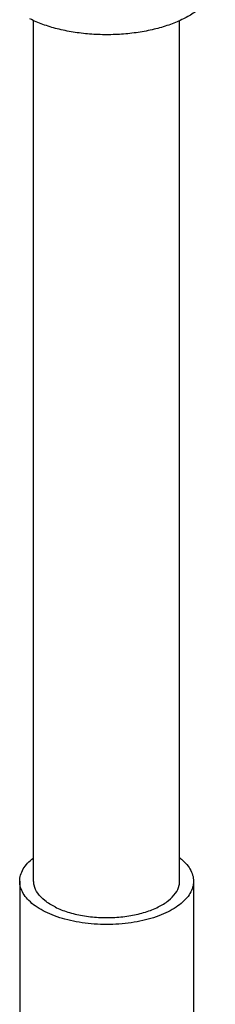
# Model space of a CAD drawing. Units: inches. Extents: x 6.48 to 12.8, y 6.37 to 10.55.
# Drawn here: x 9.88 to 9.98, y 7.55 to 8.07 of the extents above; entities that cross this region are included whole.
import ezdxf

# ---------------------------------------------------------------- set-up
doc = ezdxf.new("R2010")
doc.units = ezdxf.units.IN
doc.header["$LTSCALE"] = 1.21
doc.header["$MEASUREMENT"] = 0
doc.layers.get('0').update_dxf_attribs({"linetype": 'CONTINUOUS'})
doc.layers.add('02___PRT_ALL_AXES', color=7, linetype='CONTINUOUS')

msp = doc.modelspace()

# ---------------------------------------------------------------- linework, layer by layer
at = {"color": 7, "linetype": 'Continuous'}
for p, q in [((9.88606, 7.61725), (9.88606, 8.06869)), ((9.96242, 7.61725), (9.96242, 8.06869))]:
    msp.add_line(p, q, dxfattribs=at)
for points, start_tangent, end_tangent in [([(9.98106, 8.08963), (9.98036, 8.08519), (9.97828, 8.08085), (9.97487, 8.07673), (9.97021, 8.07293), (9.96442, 8.06954), (9.95764, 8.06665), (9.95004, 8.06432), (9.9418, 8.06261), (9.93313, 8.06157), (9.92424, 8.06122), (9.91535, 8.06157), (9.90668, 8.06261), (9.89845, 8.06432), (9.89085, 8.06665), (9.88407, 8.06954)], (0.000001, -1), (-0.894427, 0.447214)), ([(9.89724, 7.60375), (9.89191, 7.6071), (9.8882, 7.61095), (9.8863, 7.61511), (9.88607, 7.61725)], (-0.894427, 0.447214), (0.000003, 1)), ([(9.89724, 7.60375), (9.90393, 7.60109), (9.91163, 7.59923), (9.91997, 7.59828), (9.92852, 7.59828), (9.93685, 7.59923), (9.94456, 7.60109), (9.95124, 7.60375), (9.95657, 7.6071), (9.96028, 7.61095), (9.96218, 7.61511), (9.96242, 7.61725)], (0.894427, -0.447214), (0.000003, 1))]:
    msp.add_spline(points, degree=3, dxfattribs=dict(at, start_tangent=start_tangent, end_tangent=end_tangent))
at = {"layer": '02___PRT_ALL_AXES', "color": 7, "linetype": 'Continuous'}
for p, q in [((9.87879, 7.61725), (9.87879, 7.49916)), ((9.9697, 7.61725), (9.9697, 7.49916))]:
    msp.add_line(p, q, dxfattribs=at)
for points, start_tangent, end_tangent in [([(9.87879, 7.61725), (9.8789, 7.61887), (9.87983, 7.62208), (9.88165, 7.62519), (9.88435, 7.62814), (9.88601, 7.62954)], (0, 1), (0.789394, 0.613886)), ([(9.96248, 7.62954), (9.96414, 7.62814), (9.96683, 7.62519), (9.96866, 7.62208), (9.96958, 7.61887), (9.9697, 7.61725)], (0.789397, -0.613883), (0, -1)), ([(9.95638, 7.60118), (9.95148, 7.59906), (9.94603, 7.59731), (9.94013, 7.59596), (9.9339, 7.59504), (9.92749, 7.59458), (9.921, 7.59458), (9.91458, 7.59504), (9.90836, 7.59596), (9.90246, 7.59731), (9.897, 7.59906), (9.8921, 7.60118), (9.88785, 7.60363), (9.88435, 7.60636), (9.88165, 7.60931), (9.87983, 7.61242), (9.8789, 7.61563), (9.87879, 7.61725)], (-0.894427, -0.447214), (0, 1)), ([(9.9697, 7.61725), (9.96958, 7.61563), (9.96866, 7.61242), (9.96683, 7.60931), (9.96414, 7.60636), (9.96063, 7.60363), (9.95638, 7.60118)], (0, -1), (-0.894427, -0.447214))]:
    msp.add_spline(points, degree=3, dxfattribs=dict(at, start_tangent=start_tangent, end_tangent=end_tangent))

doc.saveas('drawing.dxf')
